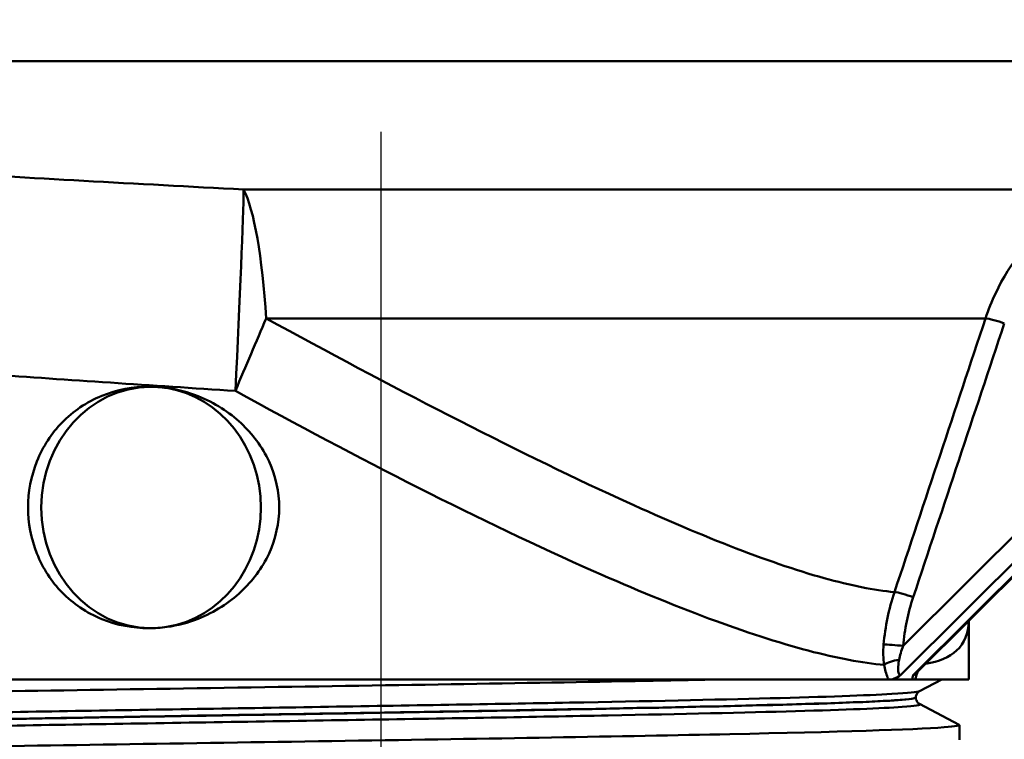
# Model space of a CAD drawing. Units: millimetres. Extents: x 0 to 2100, y 0 to 4168.
# Drawn here: x 633 to 665, y 1696 to 1720 of the extents above; entities that cross this region are included whole.
import ezdxf

# ---------------------------------------------------------------- set-up
doc = ezdxf.new("R2010")
doc.units = ezdxf.units.MM
doc.header["$LTSCALE"] = 10
doc.linetypes.add('CHAIN', pattern=[0.3543, 0.2362, -0.0295, 0.0591, -0.0295])
doc.linetypes.add('DASH_DOT', pattern=[0.182, 0.1181, -0.0295, 0.0049, -0.0295])
for name, color, linetype, lineweight in [('Centerline(ISO)', 7, 'DASH_DOT', 25), ('Visible Edges(ISO)', 7, 'Continuous', 50), ('Visible Tangent Edges(ISO)', 7, 'Continuous', 50)]:
    doc.layers.add(name, color=color, linetype=linetype, lineweight=lineweight)

msp = doc.modelspace()

# ---------------------------------------------------------------- linework, layer by layer
at = {"layer": 'Centerline(ISO)', "linetype": 'CHAIN', "ltscale": 23.990969}
msp.add_line((644.739, 1064.858), (644.739, 2020.54), dxfattribs=at)
at = {"layer": 'Visible Edges(ISO)'}
for p, q in [((683.641, 1719.701), (662.425, 1698.557)), ((664.196, 1698.376), (664.196, 1700.313)), ((661.544, 1698.376), (631.883, 1698.376)), ((661.544, 1698.376), (661.647, 1698.376)), ((662.359, 1698.376), (661.647, 1698.376)), ((662.359, 1698.376), (662.421, 1698.376)), ((664.196, 1698.376), (662.421, 1698.376)), ((663.306, 1698.376), (662.569, 1697.992)), ((662.446, 1697.777), (662.446, 1697.782)), ((662.569, 1697.566), (663.885, 1696.881)), ((663.896, 1696.38), (663.896, 1696.87))]:
    msp.add_line(p, q, dxfattribs=at)
for major_axis, start_param, end_param in [((0, -4), 3.151536, 6.273242), ((0, 4), 3.286008, 6.13877)]:
    msp.add_ellipse((637.119, 1704.076), major_axis=major_axis, ratio=0.908647, start_param=start_param, end_param=end_param, dxfattribs=at)
for points, knots in [([(633.045, 1704.076), (633.045, 1704.577), (633.141, 1705.112), (633.533, 1706.093), (633.83, 1706.541), (634.53, 1707.258), (634.983, 1707.57), (635.983, 1707.979), (636.529, 1708.076), (637.238, 1708.076), (637.44, 1708.063), (637.642, 1708.035)], [0, 0, 0, 0, 0.1503304, 0.1503304, 0.3006608, 0.3006608, 0.4558577, 0.4558577, 0.6110545, 0.6110545, 0.670448, 0.670448, 0.670448, 0.670448]), ([(637.642, 1708.035), (637.992, 1707.986), (638.346, 1707.894), (639.217, 1707.549), (639.71, 1707.233), (640.471, 1706.519), (640.802, 1706.081), (641.247, 1705.112), (641.361, 1704.58), (641.361, 1703.572), (641.247, 1703.04), (640.802, 1702.071), (640.471, 1701.633), (639.71, 1700.92), (639.217, 1700.603), (638.346, 1700.259), (637.992, 1700.166), (637.642, 1700.118)], [0.670448, 0.670448, 0.670448, 0.670448, 0.772988, 0.772988, 0.934922, 0.934922, 1.086101, 1.086101, 1.237279, 1.237279, 1.388457, 1.388457, 1.539635, 1.539635, 1.701569, 1.701569, 1.804109, 1.804109, 1.804109, 1.804109]), ([(637.642, 1700.118), (637.44, 1700.09), (637.238, 1700.076), (636.529, 1700.076), (635.983, 1700.174), (634.983, 1700.583), (634.53, 1700.894), (633.83, 1701.611), (633.533, 1702.059), (633.141, 1703.041), (633.045, 1703.575), (633.045, 1704.076)], [1.8041093, 1.8041093, 1.8041093, 1.8041093, 1.8635028, 1.8635028, 2.0186997, 2.0186997, 2.1738965, 2.1738965, 2.3242269, 2.3242269, 2.4745573, 2.4745573, 2.4745573, 2.4745573]), ([(661.647, 1698.376), (661.673, 1698.384), (661.701, 1698.395), (661.803, 1698.439), (661.874, 1698.479), (661.938, 1698.519), (661.939, 1698.52), (661.939, 1698.52)], [0.01787681, 0.01787681, 0.01787681, 0.01787681, 0.03105699, 0.03105699, 0.06387601, 0.06387601, 0.06425161, 0.06425161, 0.06425161, 0.06425161]), ([(662.357, 1698.52), (662.357, 1698.52), (662.356, 1698.519), (662.332, 1698.46), (662.332, 1698.425), (662.345, 1698.392), (662.351, 1698.383), (662.359, 1698.376)], [-0.00027956, -0.00027956, -0.00027956, -0.00027956, 0, 0, 0.0362026, 0.0362026, 0.0526181, 0.0526181, 0.0526181, 0.0526181]), ([(662.407, 1698.536), (662.407, 1698.536), (662.408, 1698.537), (662.412, 1698.543), (662.417, 1698.549), (662.425, 1698.557)], [0.82019869, 0.82019869, 0.82019869, 0.82019869, 0.82610767, 0.82610767, 0.83422305, 0.83422305, 0.83422305, 0.83422305]), ([(616.514, 1697.523), (616.435, 1697.565), (616.814, 1697.607), (617.649, 1697.649), (619.125, 1697.724), (622.021, 1697.798), (625.832, 1697.872), (629.63, 1697.946), (634.321, 1698.02), (639.091, 1698.094), (643.865, 1698.169), (648.698, 1698.243), (652.751, 1698.317), (653.835, 1698.337), (654.864, 1698.356), (655.825, 1698.376)], [31.816914, 31.816914, 31.816914, 31.816914, 32.159938, 32.159938, 32.159938, 32.766371, 32.766371, 32.766371, 33.370873, 33.370873, 33.370873, 33.975821, 33.975821, 33.975821, 34.137582, 34.137582, 34.137582, 34.137582]), ([(662.446, 1697.782), (662.446, 1697.813), (662.452, 1697.844), (662.472, 1697.895), (662.484, 1697.915), (662.507, 1697.945), (662.518, 1697.956), (662.537, 1697.972), (662.546, 1697.978), (662.559, 1697.987), (662.565, 1697.99), (662.569, 1697.992)], [2.69175303, 2.69175303, 2.69175303, 2.69175303, 2.7058005, 2.7058005, 2.71984798, 2.71984798, 2.73389546, 2.73389546, 2.74794294, 2.74794294, 2.76199042, 2.76199042, 2.76199042, 2.76199042]), ([(662.446, 1697.777), (662.446, 1697.745), (662.452, 1697.715), (662.472, 1697.664), (662.484, 1697.644), (662.507, 1697.614), (662.518, 1697.603), (662.537, 1697.587), (662.546, 1697.581), (662.559, 1697.572), (662.565, 1697.569), (662.569, 1697.566)], [51.90943219, 51.90943219, 51.90943219, 51.90943219, 51.92345449, 51.92345449, 51.93747679, 51.93747679, 51.95149909, 51.95149909, 51.9655214, 51.9655214, 51.9795437, 51.9795437, 51.9795437, 51.9795437]), ([(616.498, 1695.716), (616.505, 1695.777), (617.514, 1695.839), (619.425, 1695.9), (621.729, 1695.974), (625.333, 1696.049), (629.612, 1696.123), (633.889, 1696.197), (638.82, 1696.271), (643.551, 1696.345), (648.278, 1696.419), (652.785, 1696.493), (656.291, 1696.567), (659.859, 1696.643), (662.372, 1696.718), (663.38, 1696.793), (663.772, 1696.823), (663.936, 1696.852), (663.878, 1696.881)], [25.563506, 25.563506, 25.563506, 25.563506, 26.065982, 26.065982, 26.065982, 26.671392, 26.671392, 26.671392, 27.276339, 27.276339, 27.276339, 27.880868, 27.880868, 27.880868, 28.496164, 28.496164, 28.496164, 28.734876, 28.734876, 28.734876, 28.734876])]:
    msp.add_open_spline(points, degree=3, knots=knots, dxfattribs=at)
msp.add_open_spline([(664.196, 1700.322), (664.196, 1700.319), (664.196, 1700.316), (664.196, 1700.313)], degree=3, dxfattribs=at)
at = {"layer": 'Visible Tangent Edges(ISO)'}
for p, q in [((661.939, 1698.52), (683.322, 1719.831)), ((683.739, 1719.831), (662.357, 1698.52)), ((680.933, 1718.857), (624.925, 1718.857)), ((680.827, 1718.227), (662.025, 1699.489)), ((640.183, 1714.609), (668.794, 1714.609)), ((664.753, 1710.341), (640.928, 1710.341))]:
    msp.add_line(p, q, dxfattribs=at)
for centre, major_axis, ratio, start_param, end_param in [((639.827, 1707.939), (0.347, 6.991), 0.011896, 4.712979, 5.979247), ((639.827, 1707.939), (0, 7), 0.167522, 5.062594, 5.974771), ((639.827, 1707.939), (2.746, 6.439), 0.010956, 4.717062, 5.099287), ((665.166, 1710.169), (0.474, -0.158), 0.143527, 1.163393, 2.673471), ((662.149, 1701.101), (0.474, -0.158), 0.143623, 1.163426, 2.663384), ((661.817, 1699.489), (0.498, -0.043), 0.03989, 1.141768, 2.647726), ((661.839, 1698.864), (0.492, 0.087), 0.312682, 1.41308, 2.625665)]:
    msp.add_ellipse(centre, major_axis=major_axis, ratio=ratio, start_param=start_param, end_param=end_param, dxfattribs=at)
for points in [[(640.183, 1714.609), (636.646, 1714.798), (633.079, 1714.997), (629.754, 1715.192)], [(631.758, 1708.488), (634.36, 1708.304), (637.141, 1708.117), (639.91, 1707.939)], [(662.425, 1698.558), (662.399, 1698.532), (662.376, 1698.519), (662.357, 1698.52)]]:
    msp.add_open_spline(points, degree=3, dxfattribs=at)
for points, knots in [([(668.794, 1714.609), (668.187, 1714.396), (667.61, 1714.082), (666.253, 1713.04), (665.56, 1712.174), (664.961, 1710.908), (664.848, 1710.628), (664.753, 1710.341)], [-0.5934337, -0.5934337, -0.5934337, -0.5934337, -0.3979321, -0.3979321, -0.0851297, -0.0851297, 0, 0, 0, 0]), ([(661.738, 1701.272), (661.067, 1701.336), (660.286, 1701.492), (657.524, 1702.26), (655.208, 1703.184), (649.057, 1706.006), (645.022, 1708.107), (640.928, 1710.341)], [-26.576477, -26.576477, -26.576477, -26.576477, -26.003376, -26.003376, -24.772941, -24.772941, -23.074743, -23.074743, -23.074743, -23.074743]), ([(664.753, 1710.341), (664.251, 1708.829), (663.748, 1707.318), (662.744, 1704.295), (662.241, 1702.783), (661.738, 1701.272)], [-0.9657509, -0.9657509, -0.9657509, -0.9657509, -0.4828754, -0.4828754, 0, 0, 0, 0]), ([(662.358, 1701.101), (662.861, 1702.612), (663.364, 1704.123), (664.37, 1707.146), (664.872, 1708.658), (665.375, 1710.169)], [0, 0, 0, 0, 0.4828754, 0.4828754, 0.9657509, 0.9657509, 0.9657509, 0.9657509]), ([(639.91, 1707.939), (643.967, 1705.704), (648.068, 1703.605), (654.45, 1700.783), (656.893, 1699.859), (659.835, 1699.082), (660.681, 1698.923), (661.398, 1698.864)], [23.074743, 23.074743, 23.074743, 23.074743, 24.772941, 24.772941, 26.003376, 26.003376, 26.596049, 26.596049, 26.596049, 26.596049]), ([(661.738, 1701.272), (661.645, 1700.993), (661.568, 1700.707), (661.448, 1700.127), (661.405, 1699.833), (661.379, 1699.536)], [-0.1657286, -0.1657286, -0.1657286, -0.1657286, -0.0828643, -0.0828643, 0, 0, 0, 0]), ([(662.025, 1699.489), (662.049, 1699.764), (662.089, 1700.037), (662.2, 1700.576), (662.272, 1700.841), (662.358, 1701.101)], [0, 0, 0, 0, 0.0828643, 0.0828643, 0.1657286, 0.1657286, 0.1657286, 0.1657286]), ([(662.764, 1698.895), (663.211, 1698.969), (663.557, 1699.117), (664.063, 1699.579), (664.194, 1699.91), (664.194, 1700.314)], [27.031214, 27.031214, 27.031214, 27.031214, 27.541421, 27.541421, 28.114725, 28.114725, 28.114725, 28.114725]), ([(661.379, 1699.536), (661.369, 1699.423), (661.365, 1699.308), (661.371, 1699.083), (661.38, 1698.971), (661.398, 1698.864)], [0, 0, 0, 0, 0.03188271, 0.03188271, 0.06376542, 0.06376542, 0.06376542, 0.06376542]), ([(661.89, 1699.03), (661.903, 1699.102), (661.921, 1699.177), (661.967, 1699.331), (661.994, 1699.41), (662.025, 1699.489)], [-0.06376542, -0.06376542, -0.06376542, -0.06376542, -0.03188271, -0.03188271, 0, 0, 0, 0]), ([(661.398, 1698.864), (661.424, 1698.711), (661.462, 1698.567), (661.522, 1698.422), (661.533, 1698.399), (661.544, 1698.376)], [0.74224256, 0.74224256, 0.74224256, 0.74224256, 0.79125444, 0.79125444, 0.80127856, 0.80127856, 0.80127856, 0.80127856]), ([(661.939, 1698.52), (661.884, 1698.516), (661.856, 1698.602), (661.857, 1698.816), (661.87, 1698.92), (661.89, 1699.03)], [-0.864377, -0.864377, -0.864377, -0.864377, -0.7912544, -0.7912544, -0.7422426, -0.7422426, -0.7422426, -0.7422426]), ([(662.421, 1698.376), (662.429, 1698.396), (662.437, 1698.417), (662.464, 1698.496), (662.482, 1698.56), (662.497, 1698.629)], [-0.80127075, -0.80127075, -0.80127075, -0.80127075, -0.79242823, -0.79242823, -0.76846579, -0.76846579, -0.76846579, -0.76846579]), ([(662.567, 1697.992), (662.505, 1697.961), (662.197, 1697.929), (660.824, 1697.85), (659.441, 1697.802), (655.799, 1697.707), (653.522, 1697.659), (648.437, 1697.564), (645.607, 1697.516), (639.842, 1697.421), (636.881, 1697.373), (631.299, 1697.278), (628.652, 1697.23), (624.089, 1697.134), (622.152, 1697.087), (619.291, 1696.991), (618.354, 1696.943), (617.841, 1696.877), (617.786, 1696.857), (617.825, 1696.838)], [2.76199, 2.76199, 2.76199, 2.76199, 3.337123, 3.337123, 4.208047, 4.208047, 5.078955, 5.078955, 5.949821, 5.949821, 6.820664, 6.820664, 7.691543, 7.691543, 8.562508, 8.562508, 9.433519, 9.433519, 9.786914, 9.786914, 9.786914, 9.786914]), ([(617.823, 1696.412), (617.861, 1696.432), (617.998, 1696.452), (618.772, 1696.518), (619.829, 1696.563), (622.869, 1696.656), (624.906, 1696.704), (629.678, 1696.8), (632.464, 1696.849), (638.251, 1696.946), (641.278, 1696.995), (647.047, 1697.091), (649.813, 1697.139), (654.68, 1697.234), (656.805, 1697.281), (660.125, 1697.376), (661.333, 1697.423), (662.434, 1697.502), (662.628, 1697.534), (662.568, 1697.566)], [44.954613, 44.954613, 44.954613, 44.954613, 45.320668, 45.320668, 46.154288, 46.154288, 47.019251, 47.019251, 47.911146, 47.911146, 48.798591, 48.798591, 49.670491, 49.670491, 50.532429, 50.532429, 51.394857, 51.394857, 51.979544, 51.979544, 51.979544, 51.979544]), ([(617.947, 1696.628), (617.946, 1696.643), (618.005, 1696.659), (618.486, 1696.722), (619.418, 1696.77), (622.262, 1696.865), (624.188, 1696.913), (628.725, 1697.008), (631.356, 1697.056), (636.905, 1697.151), (639.848, 1697.199), (645.578, 1697.294), (648.391, 1697.342), (653.445, 1697.437), (655.708, 1697.485), (659.328, 1697.581), (660.701, 1697.628), (662.132, 1697.711), (662.442, 1697.747), (662.445, 1697.782)], [-9.71679, -9.71679, -9.71679, -9.71679, -9.433519, -9.433519, -8.562508, -8.562508, -7.691543, -7.691543, -6.820664, -6.820664, -5.949821, -5.949821, -5.078955, -5.078955, -4.208047, -4.208047, -3.337123, -3.337123, -2.691753, -2.691753, -2.691753, -2.691753]), ([(662.444, 1697.777), (662.443, 1697.748), (662.246, 1697.72), (661.205, 1697.645), (660.004, 1697.597), (656.703, 1697.503), (654.59, 1697.456), (649.752, 1697.361), (647.003, 1697.313), (641.268, 1697.217), (638.259, 1697.168), (632.507, 1697.071), (629.738, 1697.022), (624.996, 1696.926), (622.971, 1696.878), (619.95, 1696.785), (618.9, 1696.739), (618.086, 1696.67), (617.947, 1696.646), (617.947, 1696.622)], [-51.909432, -51.909432, -51.909432, -51.909432, -51.394857, -51.394857, -50.532429, -50.532429, -49.670491, -49.670491, -48.798591, -48.798591, -47.911146, -47.911146, -47.019251, -47.019251, -46.154288, -46.154288, -45.320668, -45.320668, -44.884588, -44.884588, -44.884588, -44.884588])]:
    msp.add_open_spline(points, degree=3, knots=knots, dxfattribs=at)

doc.saveas('drawing.dxf')
